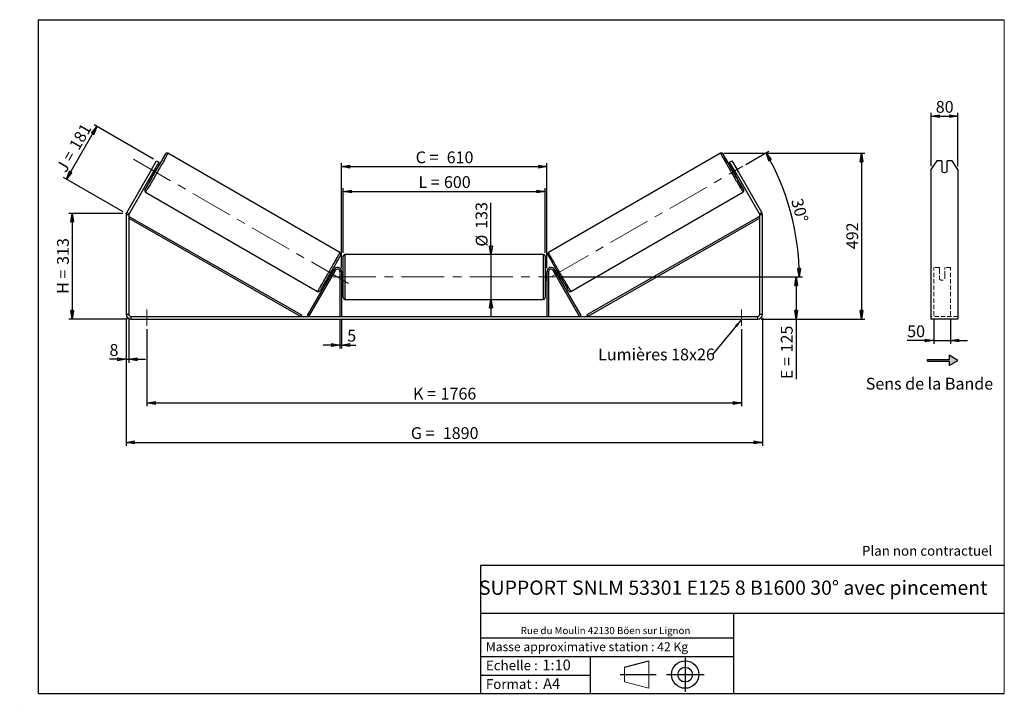
# Model space of a CAD drawing. Units: millimetres. Extents: x 0 to 292, y 1 to 205.
import ezdxf

# ---------------------------------------------------------------- set-up
doc = ezdxf.new("R2010")
doc.units = ezdxf.units.MM
doc.header["$PDSIZE"] = -1
doc.linetypes.add('CENTERX2', pattern=[20.32, 12.7, -2.54, 2.54, -2.54])
doc.linetypes.add('HIDDEN', pattern=[1.905, 1.27, -0.635])
doc.layers.add('SLD-0', color=7, linetype='Continuous')
doc.styles.add('SLDTEXTSTYLE0', font='TXT', dxfattribs={"width": 0.75})
doc.styles.add('SLDTEXTSTYLE2', font='TXT', dxfattribs={"width": 0.666667})
doc.dimstyles.new('SLDDIMSTYLE0', dxfattribs={"dimtxt": 3.501, "dimasz": 2.5, "dimexe": 0, "dimexo": 0.0625, "dimgap": 0.87525, "dimtad": 1, "dimdec": 0, "dimlfac": 10, "dimrnd": 1e-09, "dimzin": 12, "dimdsep": 46, "dimtxsty": 'SLDTEXTSTYLE0', "dimblk1": 'CLOSED', "dimblk2": 'CLOSED', "dimsah": 1, "dimcen": 0.09, "dimadec": 0, "dimazin": 3, "dimtfac": 1, "dimtofl": 0, "dimtmove": 0, "dimatfit": 3, "dimldrblk": 'CLOSED', "dimfxl": 0, "dimfrac": 2, "dimtolj": 1, "dimtzin": 12, "dimarcsym": 0})
doc.dimstyles.new('SLDDIMSTYLE1', dxfattribs={"dimtxt": 3.501, "dimasz": 2.5, "dimexe": 0, "dimexo": 0.0625, "dimgap": 0.87525, "dimtad": 1, "dimdec": 0, "dimlfac": 10, "dimrnd": 1e-09, "dimzin": 12, "dimdsep": 46, "dimtxsty": 'SLDTEXTSTYLE0', "dimblk1": 'CLOSED', "dimblk2": 'CLOSED', "dimsah": 1, "dimcen": 0.09, "dimadec": 0, "dimazin": 3, "dimtfac": 1, "dimtmove": 0, "dimatfit": 0, "dimldrblk": 'CLOSED', "dimfxl": 0, "dimfrac": 2, "dimtolj": 1, "dimtzin": 12, "dimarcsym": 0})
doc.dimstyles.new('SLDDIMSTYLE2', dxfattribs={"dimtxt": 3.501, "dimasz": 2.5, "dimexe": 0, "dimexo": 0.0625, "dimgap": 0.87525, "dimtad": 1, "dimdec": 4, "dimlfac": 10, "dimzin": 12, "dimdsep": 46, "dimtxsty": 'SLDTEXTSTYLE0', "dimblk1": 'CLOSED', "dimblk2": 'CLOSED', "dimsah": 1, "dimcen": 0.09, "dimadec": 0, "dimazin": 3, "dimtfac": 1, "dimtofl": 0, "dimtmove": 0, "dimatfit": 3, "dimldrblk": 'CLOSED', "dimfxl": 0, "dimfrac": 2, "dimtolj": 1, "dimtzin": 12, "dimarcsym": 0})
doc.dimstyles.new('SLDDIMSTYLE3', dxfattribs={"dimtxt": 0.18, "dimasz": 2.5, "dimexe": 0, "dimexo": 0.0625, "dimgap": 0, "dimtad": 0, "dimtih": 1, "dimtoh": 1, "dimdec": 0, "dimrnd": 1e-09, "dimzin": 0, "dimdsep": 46, "dimtxsty": 'Standard', "dimsah": 1, "dimcen": 0.09, "dimadec": 0, "dimazin": 0, "dimtfac": 2.5, "dimtdec": 0, "dimtofl": 0, "dimtmove": 0, "dimatfit": 3, "dimfxl": 0, "dimfrac": 2, "dimtolj": 1, "dimtzin": 0, "dimarcsym": 0})

# ---------------------------------------------------------------- blocks, each defined once
blk = doc.blocks.new('Bloc2')
at = {"layer": 'SLD-0', "color": 7}
for p, q in [((2480, 936.2), (2480, 923.7)), ((2506, 921.2), (2480, 936.2)), ((2415.7, 918.7), (2415.7, 923.7)), ((2415.7, 923.7), (2480, 923.7)), ((2415.7, 918.7), (2480, 918.7)), ((2480, 906.2), (2506, 921.2)), ((2480, 918.7), (2480, 906.2))]:
    blk.add_line(p, q, dxfattribs=at)
blk = doc.blocks.new('Bloc1')
at = {"color": 7, "linetype": 'Continuous', "lineweight": 0}
blk.add_point((27.17, 41.63), dxfattribs=at)
at = {"layer": 'SLD-0'}
for p, q in [((9.1, 43.82), (16.35, 45.7)), ((27.17, 46.64), (27.17, 36.52)), ((7.87, 41.63), (18.56, 41.63)), ((21.6, 41.63), (32.77, 41.63))]:
    blk.add_line(p, q, dxfattribs=at)
at = {"layer": 'SLD-0', "color": 7, "linetype": 'Continuous', "lineweight": 18}
for p, q in [((16.35, 45.7), (16.35, 37.56)), ((9.1, 39.44), (9.1, 43.82)), ((9.1, 39.44), (16.35, 37.56))]:
    blk.add_line(p, q, dxfattribs=at)
at = {"layer": 'SLD-0'}
for radius in [4.07, 2.19]:
    blk.add_circle((27.17, 41.63), radius, dxfattribs=at)
blk = doc.blocks.new('SW_NOTE_0')
at = {"color": 0, "linetype": 'Continuous', "lineweight": 0, "insert": (28.37, -0.09), "char_height": 2.1167, "attachment_point": 2, "style": 'SLDTEXTSTYLE0'}
blk.add_mtext('Rue du Moulin 42130 Böen sur Lignon', dxfattribs=at)
blk = doc.blocks.new('_Closed')
at = {"color": 0, "linetype": 'ByBlock', "lineweight": -2}
for p, q in [((-1, 0.166667), (0, 0)), ((-1, 0.166667), (-1, -0.166667)), ((0, 0), (-1, -0.166667)), ((0, 0), (-1, 0))]:
    blk.add_line(p, q, dxfattribs=at)
blk = doc.blocks.new('_D')
at = {"layer": 'SLD-0'}
for p, q in [((30.15, 147.42), (14.15, 147.42)), ((15.15, 147.42), (15.15, 116.09)), ((31.55, 116.09), (14.15, 116.09))]:
    blk.add_line(p, q, dxfattribs=at)
at = {"layer": 'SLD-0', "xscale": 2.5, "yscale": 2.5}
for p, rotation in [((15.15, 147.42), 90.0000000000004), ((15.15, 116.09), 270.0000000000004)]:
    blk.add_blockref('_Closed', p, dxfattribs=dict(at, rotation=rotation))
at = {"layer": 'SLD-0', "char_height": 3.501, "attachment_point": 1, "rotation": 90}
for s, insert, style in [('313', (10.64, 132.18), 'SLDTEXTSTYLE0'), ('H =', (10.64, 123.57), 'SLDTEXTSTYLE2')]:
    blk.add_mtext(s, dxfattribs=dict(at, insert=insert, style=style))
blk = doc.blocks.new('_D_1')
at = {"layer": 'SLD-0'}
for p, q in [((13.46, 157.64), (22.49, 173.28)), ((39.32, 163.57), (21.63, 173.78)), ((30.29, 147.92), (12.59, 158.14))]:
    blk.add_line(p, q, dxfattribs=at)
at = {"layer": 'SLD-0', "xscale": 2.5, "yscale": 2.5}
for p, rotation in [((22.49, 173.28), 60.00000000000001), ((13.46, 157.64), 240)]:
    blk.add_blockref('_Closed', p, dxfattribs=dict(at, rotation=rotation))
at = {"layer": 'SLD-0', "char_height": 3.501, "attachment_point": 1, "rotation": 60}
for s, insert, style in [('181', (14.04, 167.68), 'SLDTEXTSTYLE0'), ('J =', (10.21, 161.04), 'SLDTEXTSTYLE2')]:
    blk.add_mtext(s, dxfattribs=dict(at, insert=insert, style=style))
blk = doc.blocks.new('_D_2')
at = {"layer": 'SLD-0', "color": 7}
for p, q in [((208.73, 165.33), (250.61, 165.33)), ((249.61, 165.33), (249.61, 116.09)), ((219.75, 116.09), (250.61, 116.09))]:
    blk.add_line(p, q, dxfattribs=at)
at = {"layer": 'SLD-0', "color": 7, "xscale": 2.5, "yscale": 2.5}
for p, rotation in [((249.61, 165.33), 90.0000000000004), ((249.61, 116.09), 270.0000000000004)]:
    blk.add_blockref('_Closed', p, dxfattribs=dict(at, rotation=rotation))
at = {"layer": 'SLD-0', "color": 7, "insert": (245.09, 136.83), "char_height": 3.501, "attachment_point": 1, "rotation": 90, "style": 'SLDTEXTSTYLE0'}
blk.add_mtext('492', dxfattribs=at)
blk = doc.blocks.new('_D_3')
at = {"layer": 'SLD-0', "color": 7}
for p, q in [((31.15, 116.49), (31.15, 78.46)), ((220.15, 116.49), (220.15, 78.46)), ((31.15, 79.46), (220.15, 79.46))]:
    blk.add_line(p, q, dxfattribs=at)
at = {"layer": 'SLD-0', "color": 7, "xscale": 2.5, "yscale": 2.5, "rotation": 180.0000000000004}
blk.add_blockref('_Closed', (31.15, 79.46, 0.39), dxfattribs=at)
at = {"layer": 'SLD-0', "color": 7, "xscale": 2.5, "yscale": 2.5}
blk.add_blockref('_Closed', (220.15, 79.46, 0.39), dxfattribs=at)
at = {"layer": 'SLD-0', "color": 7, "char_height": 3.501, "attachment_point": 1}
for s, insert, style in [('G =', (115.74, 83.97), 'SLDTEXTSTYLE2'), ('1890', (125.22, 83.97), 'SLDTEXTSTYLE0')]:
    blk.add_mtext(s, dxfattribs=dict(at, insert=insert, style=style))
blk = doc.blocks.new('_D_4')
at = {"layer": 'SLD-0', "color": 7}
for p, q in [((94.65, 115.89), (94.65, 107.37)), ((95.15, 115.89), (95.15, 107.37)), ((94.65, 108.37), (89.65, 108.37)), ((94.65, 108.37), (95.15, 108.37)), ((95.15, 108.37), (99.42, 108.37))]:
    blk.add_line(p, q, dxfattribs=at)
at = {"layer": 'SLD-0', "color": 7, "xscale": 2.5, "yscale": 2.5}
blk.add_blockref('_Closed', (94.65, 108.37, 0.39), dxfattribs=at)
at = {"layer": 'SLD-0', "color": 7, "xscale": 2.5, "yscale": 2.5, "rotation": 180.0000000000005}
blk.add_blockref('_Closed', (95.15, 108.37, 0.39), dxfattribs=at)
at = {"layer": 'SLD-0', "color": 7, "insert": (96.84, 112.89), "char_height": 3.5, "attachment_point": 1, "style": 'SLDTEXTSTYLE0'}
blk.add_mtext('5', dxfattribs=at)
blk = doc.blocks.new('_D_5')
at = {"layer": 'SLD-0', "color": 7}
for p, q in [((37.35, 113.09), (37.35, 90.17)), ((213.95, 113.09), (213.95, 90.17)), ((37.35, 91.17), (213.95, 91.17))]:
    blk.add_line(p, q, dxfattribs=at)
at = {"layer": 'SLD-0', "color": 7, "xscale": 2.5, "yscale": 2.5}
for p, rotation in [((37.35, 91.17, 0.39), 179.9999999999997), ((213.95, 91.17, 0.39), 359.9999999999997)]:
    blk.add_blockref('_Closed', p, dxfattribs=dict(at, rotation=rotation))
at = {"layer": 'SLD-0', "color": 7, "char_height": 3.501, "attachment_point": 1}
for s, insert, style in [('K =', (116.39, 95.68), 'SLDTEXTSTYLE2'), ('1766', (124.57, 95.68), 'SLDTEXTSTYLE0')]:
    blk.add_mtext(s, dxfattribs=dict(at, insert=insert, style=style))
blk = doc.blocks.new('_D_6')
at = {"layer": 'SLD-0', "color": 7}
for p, q in [((139.53, 135.24), (139.53, 150.64)), ((139.53, 135.24), (139.53, 121.94)), ((139.53, 121.94), (139.53, 116.94))]:
    blk.add_line(p, q, dxfattribs=at)
at = {"layer": 'SLD-0', "color": 7, "xscale": 2.5, "yscale": 2.5}
for p, rotation in [((139.53, 135.24, 0.39), 270.0000000000004), ((139.53, 121.94, 0.39), 90.0000000000004)]:
    blk.add_blockref('_Closed', p, dxfattribs=dict(at, rotation=rotation))
at = {"layer": 'SLD-0', "color": 7, "char_height": 3.501, "attachment_point": 1, "rotation": 90, "style": 'SLDTEXTSTYLE0'}
for s, insert in [('133', (134.96, 142.88)), ('%%c', (135.02, 137.6))]:
    blk.add_mtext(s, dxfattribs=dict(at, insert=insert))
blk = doc.blocks.new('_D_7')
at = {"layer": 'SLD-0', "color": 7}
for p, q in [((159.65, 128.59), (231.15, 128.59)), ((230.15, 128.59), (230.15, 116.09)), ((219.75, 116.09), (231.15, 116.09)), ((230.15, 116.09), (230.15, 98.25))]:
    blk.add_line(p, q, dxfattribs=at)
at = {"layer": 'SLD-0', "color": 7, "xscale": 2.5, "yscale": 2.5}
for p, rotation in [((230.15, 128.59, 0.39), 90.0000000000004), ((230.15, 116.09, 0.39), 270.0000000000004)]:
    blk.add_blockref('_Closed', p, dxfattribs=dict(at, rotation=rotation))
at = {"layer": 'SLD-0', "color": 7, "char_height": 3.501, "attachment_point": 1, "rotation": 90}
for s, insert, style in [('125', (225.64, 106.17), 'SLDTEXTSTYLE0'), ('E =', (225.64, 98.25), 'SLDTEXTSTYLE2')]:
    blk.add_mtext(s, dxfattribs=dict(at, insert=insert, style=style))
blk = doc.blocks.new('_D_8')
at = {"layer": 'SLD-0', "color": 7}
for p, q in [((95.65, 135.74), (95.65, 155)), ((155.65, 135.74), (155.65, 155)), ((95.65, 154), (155.65, 154))]:
    blk.add_line(p, q, dxfattribs=at)
at = {"layer": 'SLD-0', "color": 7, "xscale": 2.5, "yscale": 2.5, "rotation": 180.0000000000004}
blk.add_blockref('_Closed', (95.65, 154, 0.39), dxfattribs=at)
at = {"layer": 'SLD-0', "color": 7, "xscale": 2.5, "yscale": 2.5}
blk.add_blockref('_Closed', (155.65, 154, 0.39), dxfattribs=at)
at = {"layer": 'SLD-0', "color": 7, "char_height": 3.501, "attachment_point": 1}
for s, insert, style in [('L =', (117.99, 158.52), 'SLDTEXTSTYLE2'), ('600', (125.56, 158.52), 'SLDTEXTSTYLE0')]:
    blk.add_mtext(s, dxfattribs=dict(at, insert=insert, style=style))
blk = doc.blocks.new('_D_9')
at = {"layer": 'SLD-0', "color": 7}
for p, q in [((95.15, 131.19), (95.15, 162.36)), ((95.15, 161.36), (156.15, 161.36)), ((156.15, 131.19), (156.15, 162.36))]:
    blk.add_line(p, q, dxfattribs=at)
at = {"layer": 'SLD-0', "color": 7, "xscale": 2.5, "yscale": 2.5, "rotation": 180.0000000000004}
blk.add_blockref('_Closed', (95.15, 161.36, 0.39), dxfattribs=at)
at = {"layer": 'SLD-0', "color": 7, "xscale": 2.5, "yscale": 2.5}
blk.add_blockref('_Closed', (156.15, 161.36, 0.39), dxfattribs=at)
at = {"layer": 'SLD-0', "color": 7, "char_height": 3.501, "attachment_point": 1}
for s, insert, style in [('C =', (117.17, 165.87), 'SLDTEXTSTYLE2'), ('610', (126.38, 165.87), 'SLDTEXTSTYLE0')]:
    blk.add_mtext(s, dxfattribs=dict(at, insert=insert, style=style))
blk = doc.blocks.new('_D_10')
at = {"layer": 'SLD-0', "color": 7}
for p, q in [((31.15, 116.49), (31.15, 103.13)), ((31.95, 116.49), (31.95, 103.13)), ((31.15, 104.13), (26.22, 104.13)), ((31.15, 104.13), (31.95, 104.13)), ((31.95, 104.13), (36.95, 104.13))]:
    blk.add_line(p, q, dxfattribs=at)
at = {"layer": 'SLD-0', "color": 7, "xscale": 2.5, "yscale": 2.5}
blk.add_blockref('_Closed', (31.15, 104.13, 0.39), dxfattribs=at)
at = {"layer": 'SLD-0', "color": 7, "xscale": 2.5, "yscale": 2.5, "rotation": 180.0000000000004}
blk.add_blockref('_Closed', (31.95, 104.13, 0.39), dxfattribs=at)
at = {"layer": 'SLD-0', "color": 7, "insert": (26.22, 108.65), "char_height": 3.5, "attachment_point": 1, "style": 'SLDTEXTSTYLE0'}
blk.add_mtext('8', dxfattribs=at)
blk = doc.blocks.new('_D_11')
at = {"layer": 'SLD-0', "color": 7}
for p, q in [((215.21, 161.97), (222.08, 165.93)), ((159.65, 128.59), (232.09, 128.59))]:
    blk.add_line(p, q, dxfattribs=at)
blk.add_arc((157.41, 128.59), 73.68, 0, 30, dxfattribs=at)
at = {"layer": 'SLD-0', "color": 7, "xscale": 2.5, "yscale": 2.5}
for p, rotation in [((221.22, 165.43, 0.39), 119.0283473075809), ((231.09, 128.59, 0.39), 270.9716526924199)]:
    blk.add_blockref('_Closed', p, dxfattribs=dict(at, rotation=rotation))
at = {"layer": 'SLD-0', "color": 7, "insert": (232.03, 152.23), "char_height": 3.501, "attachment_point": 1, "rotation": 285, "style": 'SLDTEXTSTYLE0'}
blk.add_mtext('30°', dxfattribs=at)
blk = doc.blocks.new('SW_NOTE_0_1')
at = {"layer": 'SLD-0', "color": 0, "insert": (-33.96, 1.76), "char_height": 3.5, "attachment_point": 1, "style": 'SLDTEXTSTYLE0'}
blk.add_mtext('Lumières 18x26', dxfattribs=at)
blk = doc.blocks.new('_D_12')
at = {"layer": 'SLD-0', "color": 7}
for p, q in [((271.03, 116.14), (271.03, 108.7)), ((276.03, 116.14), (276.03, 108.7)), ((271.03, 109.7), (263.16, 109.7)), ((271.03, 109.7), (276.03, 109.7)), ((276.03, 109.7), (281.03, 109.7))]:
    blk.add_line(p, q, dxfattribs=at)
at = {"layer": 'SLD-0', "color": 7, "xscale": 2.5, "yscale": 2.5}
blk.add_blockref('_Closed', (271.03, 109.7), dxfattribs=at)
at = {"layer": 'SLD-0', "color": 7, "xscale": 2.5, "yscale": 2.5, "rotation": 180.0000000000005}
blk.add_blockref('_Closed', (276.03, 109.7), dxfattribs=at)
at = {"layer": 'SLD-0', "color": 7, "insert": (263.16, 114.21), "char_height": 3.501, "attachment_point": 1, "style": 'SLDTEXTSTYLE0'}
blk.add_mtext('50', dxfattribs=at)
blk = doc.blocks.new('_D_13')
at = {"layer": 'SLD-0', "color": 7}
for p, q in [((270.23, 161.47), (270.23, 177.35)), ((270.23, 176.35), (278.23, 176.35)), ((278.23, 161.47), (278.23, 177.35))]:
    blk.add_line(p, q, dxfattribs=at)
at = {"layer": 'SLD-0', "color": 7, "xscale": 2.5, "yscale": 2.5, "rotation": 180.0000000000004}
blk.add_blockref('_Closed', (270.23, 176.35), dxfattribs=at)
at = {"layer": 'SLD-0', "color": 7, "xscale": 2.5, "yscale": 2.5}
blk.add_blockref('_Closed', (278.23, 176.35), dxfattribs=at)
at = {"layer": 'SLD-0', "color": 7, "insert": (271.64, 180.86), "char_height": 3.501, "attachment_point": 1, "style": 'SLDTEXTSTYLE0'}
blk.add_mtext('80', dxfattribs=at)

msp = doc.modelspace()

# ---------------------------------------------------------------- hatches: boundary and pattern name
at = {"linetype": 'Continuous'}
msp.add_hatch(color=7, dxfattribs=at).paths.add_polyline_path([(275.623103, 102.319273), (278.221179, 103.819273), (275.623103, 105.319273), (275.623103, 104.069273), (269.190645, 104.069273), (269.190645, 103.569273), (275.623103, 103.569273)], flags=0)

# ---------------------------------------------------------------- linework, layer by layer
at = {"color": 7, "linetype": 'Continuous', "lineweight": 18}
for p, q in [((292, 205), (5, 205)), ((5, 205), (5, 4.867368)), ((292, 4.867368), (292, 205)), ((4.937878, 61.166738), (5, 61.166738))]:
    msp.add_line(p, q, dxfattribs=at)
at = {"color": 7, "linetype": 'Continuous', "lineweight": 25}
for p, q in [((94.666903, 135.828352), (43.574629, 165.32649)), ((207.73243, 165.32649), (156.640156, 135.828352)), ((39.041142, 161.089762), (38.326999, 159.85283)), ((38.687476, 160.46933), (40.187476, 163.067406)), ((40.880296, 162.667406), (39.380296, 160.06933)), ((40.316643, 160.68343), (39.880296, 160.935356)), ((40.187476, 163.067406), (40.880296, 162.667406)), ((210.426762, 162.667406), (211.119583, 163.067406)), ((211.926762, 160.06933), (210.426762, 162.667406)), ((211.426762, 160.935356), (210.990415, 160.68343)), ((211.119583, 163.067406), (212.619583, 160.46933)), ((212.265917, 161.089762), (212.98006, 159.85283)), ((271.957904, 163.067406), (270.225853, 160.46933)), ((273.425853, 163.067406), (271.957904, 163.067406)), ((273.425853, 163.067406), (273.425853, 159.949715)), ((275.025853, 159.949715), (275.025853, 163.067406)), ((276.493802, 163.067406), (275.025853, 163.067406)), ((278.225853, 160.46933), (276.493802, 163.067406)), ((38.687476, 160.46933), (31.341094, 147.745023)), ((39.380296, 160.06933), (32.033914, 147.345023)), ((39.380296, 160.06933), (38.687476, 160.46933)), ((38.880296, 159.203305), (39.316643, 158.95138)), ((39.119995, 159.394994), (39.023225, 159.450864)), ((39.119995, 159.394994), (39.834138, 160.631926)), ((39.737368, 160.687796), (39.834138, 160.631926)), ((211.569691, 160.687796), (211.472921, 160.631926)), ((212.187064, 159.394994), (211.472921, 160.631926)), ((212.619583, 160.46933), (211.926762, 160.06933)), ((219.273145, 147.345023), (211.926762, 160.06933)), ((211.990415, 158.95138), (212.426762, 159.203305)), ((212.187064, 159.394994), (212.283834, 159.450864)), ((219.965965, 147.745023), (212.619583, 160.46933)), ((270.225853, 160.46933), (270.225853, 147.745023)), ((278.225853, 160.46933), (278.225853, 147.745023)), ((36.924629, 153.808352), (88.016903, 124.310214)), ((163.290156, 124.310214), (214.38243, 153.808352)), ((31.953529, 147.045023), (31.153529, 147.045023)), ((31.153529, 147.045023), (31.153529, 117.492942)), ((31.341094, 147.745023), (32.033914, 147.345023)), ((31.953529, 147.045023), (31.953529, 117.492942)), ((31.953529, 146.045023), (32.201365, 146.479278)), ((32.201365, 146.479278), (83.281304, 117.327197)), ((219.105694, 146.479278), (168.025755, 117.327197)), ((219.353529, 146.045023), (219.105694, 146.479278)), ((219.273145, 147.345023), (219.965965, 147.745023)), ((219.353529, 117.492942), (219.353529, 147.045023)), ((220.153529, 147.045023), (219.353529, 147.045023)), ((220.153529, 117.492942), (220.153529, 147.045023)), ((270.225853, 147.745023), (270.225853, 147.045023)), ((270.225853, 147.045023), (270.225853, 117.492942)), ((278.225853, 147.745023), (278.225853, 147.045023)), ((278.225853, 147.045023), (278.225853, 117.492942)), ((31.953529, 146.045023), (83.033468, 116.892942)), ((219.353529, 146.045023), (168.273591, 116.892942)), ((95.653529, 128.592942), (95.653529, 134.742942)), ((155.153529, 135.242942), (96.153529, 135.242942)), ((155.653529, 134.742942), (155.653529, 122.442942)), ((85.033468, 117.142942), (92.914299, 130.792942)), ((85.46648, 116.892942), (93.347312, 130.542942)), ((91.333931, 128.919185), (91.707846, 128.703305)), ((91.771016, 128.996913), (91.850775, 128.950864)), ((92.283787, 128.700864), (92.290598, 128.696932)), ((93.004741, 129.933864), (92.290598, 128.696932)), ((92.707846, 130.435356), (92.333931, 130.651235)), ((92.564917, 130.187796), (92.485159, 130.233845)), ((93.347312, 130.542942), (92.914299, 130.792942)), ((93.004741, 129.933864), (92.99793, 129.937796)), ((95.153529, 130.192942), (94.653529, 130.192942)), ((94.653529, 130.192942), (94.653529, 116.892942)), ((95.153529, 130.192942), (95.153529, 116.892942)), ((95.653529, 129.592942), (95.153529, 129.592942)), ((95.153529, 129.307085), (95.253529, 129.307085)), ((95.253529, 127.8788), (95.253529, 129.307085)), ((156.153529, 129.592942), (155.653529, 129.592942)), ((156.153529, 129.307085), (156.053529, 129.307085)), ((156.053529, 127.8788), (156.053529, 129.307085)), ((156.153529, 130.192942), (156.653529, 130.192942)), ((156.153529, 130.192942), (156.153529, 116.892942)), ((156.653529, 130.192942), (156.653529, 116.892942)), ((157.959747, 130.542942), (158.39276, 130.792942)), ((165.840578, 116.892942), (157.959747, 130.542942)), ((158.302318, 129.933864), (158.309129, 129.937796)), ((158.302318, 129.933864), (159.016461, 128.696932)), ((166.273591, 117.142942), (158.39276, 130.792942)), ((158.973128, 130.651235), (158.599213, 130.435356)), ((158.742141, 130.187796), (158.8219, 130.233845)), ((159.023272, 128.700864), (159.016461, 128.696932)), ((159.536043, 128.996913), (159.456284, 128.950864)), ((159.599213, 128.703305), (159.973128, 128.919185)), ((95.253529, 127.8788), (95.153529, 127.8788)), ((95.153529, 127.592942), (95.653529, 127.592942)), ((95.653529, 122.442942), (95.653529, 128.592942)), ((155.653529, 127.592942), (156.153529, 127.592942)), ((156.053529, 127.8788), (156.153529, 127.8788)), ((96.153529, 121.942942), (155.153529, 121.942942)), ((31.153529, 117.492942), (31.953529, 117.492942)), ((83.281304, 117.327197), (83.033468, 116.892942)), ((85.46648, 116.892942), (85.033468, 117.142942)), ((165.840578, 116.892942), (166.273591, 117.142942)), ((168.025755, 117.327197), (168.273591, 116.892942)), ((219.353529, 117.492942), (220.153529, 117.492942)), ((270.225853, 117.492942), (270.225853, 116.092942)), ((278.225853, 117.492942), (278.225853, 116.092942)), ((32.553529, 116.892942), (32.553529, 116.092942)), ((32.553529, 116.892942), (218.753529, 116.892942)), ((32.553529, 116.092942), (218.753529, 116.092942)), ((218.753529, 116.092942), (218.753529, 116.892942)), ((278.225853, 116.092942), (270.225853, 116.092942))]:
    msp.add_line(p, q, dxfattribs=at)
at = {"color": 8, "linetype": 'Continuous', "lineweight": 25}
for p, q in [((96.153529, 135.242942), (96.153529, 128.592942)), ((155.153529, 121.942942), (155.153529, 135.242942)), ((96.153529, 128.592942), (96.153529, 121.942942))]:
    msp.add_line(p, q, dxfattribs=at)
at = {"color": 7, "linetype": 'HIDDEN', "lineweight": 18}
for p, q in [((271.025853, 130.792942), (271.025853, 131.392942)), ((272.725853, 131.392942), (271.025853, 131.392942)), ((271.025853, 117.142942), (271.025853, 130.792942)), ((272.725853, 131.392942), (272.725853, 130.792942)), ((272.725853, 130.792942), (272.725853, 129.049715)), ((272.725853, 128.799715), (272.725853, 129.049715)), ((272.725853, 127.992942), (272.725853, 128.799715)), ((274.325853, 130.792942), (274.325853, 131.392942)), ((276.025853, 131.392942), (274.325853, 131.392942)), ((274.325853, 129.049715), (274.325853, 130.792942)), ((274.325853, 128.799715), (274.325853, 129.049715)), ((274.325853, 128.799715), (274.325853, 127.992942)), ((276.025853, 130.792942), (276.025853, 131.392942)), ((276.025853, 117.142942), (276.025853, 130.792942)), ((278.225853, 116.892942), (270.225853, 116.892942))]:
    msp.add_line(p, q, dxfattribs=at)
at = {"color": 7, "linetype": 'Continuous', "lineweight": 25, "flags": 128}
for points in [[(36.789526, 154.552499), (36.834074, 154.620329), (36.899387, 154.72336), (36.98141, 154.855571), (37.079673, 155.016202), (37.193614, 155.204334), (37.322578, 155.418889), (37.465828, 155.658638), (37.622544, 155.922209), (37.791827, 156.208091), (37.972708, 156.514646), (38.164151, 156.84012), (38.36506, 157.182647), (38.574283, 157.540266), (38.790622, 157.910928), (39.012838, 158.29251), (39.239658, 158.682827), (39.469783, 159.079643), (39.701895, 159.480684), (39.934664, 159.883654), (40.166757, 160.286244), (40.396845, 160.686149), (40.623609, 161.081078), (40.845751, 161.468769), (41.061999, 161.847001), (41.271113, 162.213608), (41.471896, 162.566489), (41.663198, 162.903624), (41.843923, 163.223081), (42.013036, 163.523031), (42.169568, 163.801755), (42.312623, 164.057658), (42.441381, 164.289272), (42.555105, 164.495272), (42.653144, 164.674478), (42.734935, 164.825863), (42.80001, 164.94856), (42.847997, 165.041866), (42.870346, 165.087453)], [(214.517701, 154.552249), (214.472985, 154.620329), (214.407671, 154.72336), (214.325648, 154.855571), (214.227385, 155.016202), (214.113445, 155.204334), (213.984481, 155.418889), (213.84123, 155.658638), (213.684515, 155.922209), (213.515232, 156.208091), (213.33435, 156.514646), (213.142907, 156.84012), (212.941999, 157.182647), (212.732776, 157.540266), (212.516437, 157.910928), (212.294221, 158.29251), (212.067401, 158.682827), (211.837276, 159.079643), (211.605164, 159.480684), (211.372395, 159.883654), (211.140302, 160.286244), (210.910214, 160.686149), (210.68345, 161.081078), (210.461308, 161.468769), (210.24506, 161.847001), (210.035946, 162.213608), (209.835163, 162.566489), (209.643861, 162.903624), (209.463136, 163.223081), (209.294023, 163.523031), (209.13749, 163.801755), (208.994436, 164.057658), (208.865677, 164.289272), (208.751953, 164.495272), (208.653915, 164.674478), (208.572124, 164.825863), (208.507049, 164.94856), (208.459062, 165.041866), (208.436769, 165.087333)], [(94.823934, 135.079625), (94.823737, 135.079217), (94.784404, 135.000817), (94.727832, 134.892739), (94.654346, 134.7556), (94.564367, 134.590186), (94.45841, 134.397445), (94.337082, 134.178481), (94.201078, 133.934547), (94.051177, 133.667042), (93.888238, 133.377498), (93.713193, 133.067572), (93.527047, 132.739041), (93.330863, 132.393786), (93.125768, 132.033784), (92.912935, 131.661098), (92.693583, 131.277862), (92.468969, 130.886272), (92.240379, 130.48857), (92.009123, 130.087034), (91.776525, 129.683965), (91.543918, 129.281672), (91.312634, 128.882457), (91.083998, 128.488609), (90.859319, 128.102383), (90.639884, 127.725991), (90.42695, 127.36159), (90.221738, 127.011266), (90.025421, 126.677026), (89.839126, 126.360785), (89.663918, 126.064354), (89.500802, 125.789431), (89.350711, 125.53759), (89.214506, 125.310275), (89.092967, 125.108787), (88.98679, 124.934281), (88.896582, 124.787755), (88.822861, 124.67005), (88.800126, 124.634373)]]:
    msp.add_lwpolyline(points, dxfattribs=at)
at = {"color": 8, "linetype": 'Continuous', "lineweight": 25, "flags": 128}
for points in [[(43.574628, 165.32649), (43.574629, 165.32649), (43.570482, 165.308399), (43.548617, 165.259678), (43.50915, 165.180586), (43.452292, 165.071546), (43.378347, 164.933139), (43.287708, 164.766103), (43.180861, 164.57133), (43.058373, 164.349859), (42.9209, 164.102872), (42.769175, 163.831686), (42.604007, 163.537748), (42.426277, 163.222627), (42.236933, 162.888004), (42.036987, 162.535664), (41.827504, 162.167488), (41.609603, 161.785438), (41.384445, 161.391555), (41.153233, 160.987939), (40.9172, 160.576744), (40.677604, 160.160164), (40.435726, 159.740421), (40.192854, 159.319756), (39.950286, 158.900411), (39.709315, 158.484626), (39.471226, 158.074618), (39.23729, 157.672574), (39.008756, 157.28064), (38.786843, 156.900907), (38.572734, 156.535402), (38.367571, 156.186073), (38.172451, 155.854785), (37.988413, 155.543306), (37.81644, 155.253297), (37.657449, 154.986306), (37.512288, 154.743757), (37.381732, 154.526945), (37.266478, 154.337025), (37.16714, 154.175013), (37.084248, 154.04177), (37.018245, 153.93801), (36.969483, 153.864285), (36.938222, 153.820989), (36.924629, 153.808352), (36.924629, 153.808352)], [(42.870346, 165.087453), (42.878621, 165.105247), (42.891705, 165.138339), (42.887177, 165.140954), (42.86506, 165.113076), (42.837223, 165.072575)], [(207.732428, 165.326488), (207.736577, 165.308399), (207.758442, 165.259678), (207.797909, 165.180586), (207.854767, 165.071546), (207.928712, 164.933139), (208.01935, 164.766103), (208.126198, 164.57133), (208.248685, 164.349859), (208.386158, 164.102872), (208.537884, 163.831686), (208.703052, 163.537748), (208.880782, 163.222627), (209.070126, 162.888004), (209.270072, 162.535664), (209.479555, 162.167488), (209.697456, 161.785438), (209.922614, 161.391555), (210.153826, 160.987939), (210.389859, 160.576744), (210.629454, 160.160164), (210.871333, 159.740421), (211.114204, 159.319756), (211.356773, 158.900411), (211.597744, 158.484626), (211.835833, 158.074618), (212.069768, 157.672574), (212.298303, 157.28064), (212.520216, 156.900907), (212.734325, 156.535402), (212.939487, 156.186073), (213.134608, 155.854785), (213.318646, 155.543306), (213.490619, 155.253297), (213.64961, 154.986306), (213.794771, 154.743757), (213.925327, 154.526945), (214.040581, 154.337025), (214.139919, 154.175013), (214.222811, 154.04177), (214.288814, 153.93801), (214.337576, 153.864285), (214.368837, 153.820989), (214.38243, 153.808352)], [(208.436769, 165.087333), (208.428438, 165.105247), (208.415353, 165.138339), (208.419882, 165.140954), (208.441999, 165.113076), (208.470239, 165.071971)], [(88.016903, 124.310214), (88.030496, 124.32285), (88.061757, 124.366147), (88.110519, 124.439872), (88.176522, 124.543632), (88.259414, 124.676874), (88.358751, 124.838887), (88.474006, 125.028807), (88.604562, 125.245619), (88.749723, 125.488168), (88.908714, 125.755159), (89.080687, 126.045168), (89.264725, 126.356647), (89.459845, 126.687935), (89.665007, 127.037264), (89.879116, 127.402769), (90.10103, 127.782502), (90.329564, 128.174436), (90.5635, 128.57648), (90.801588, 128.986488), (91.04256, 129.402273), (91.285128, 129.821618), (91.528, 130.242283), (91.769878, 130.662026), (92.009473, 131.078606), (92.245507, 131.489801), (92.476719, 131.893417), (92.701876, 132.2873), (92.919778, 132.66935), (93.129261, 133.037526), (93.329207, 133.389866), (93.51855, 133.724489), (93.69628, 134.03961), (93.861449, 134.333548), (94.013174, 134.604734), (94.150647, 134.851721), (94.273134, 135.073192), (94.379982, 135.267965), (94.470621, 135.435001), (94.544566, 135.573408), (94.601424, 135.682448), (94.64089, 135.76154), (94.662756, 135.810261), (94.666903, 135.828352)], [(163.290156, 124.310214), (163.276563, 124.32285), (163.245302, 124.366147), (163.19654, 124.439872), (163.130537, 124.543632), (163.047645, 124.676874), (162.948307, 124.838887), (162.833053, 125.028807), (162.702497, 125.245619), (162.557336, 125.488168), (162.398345, 125.755159), (162.226372, 126.045168), (162.042334, 126.356647), (161.847214, 126.687935), (161.642051, 127.037264), (161.427942, 127.402769), (161.206029, 127.782502), (160.977495, 128.174436), (160.743559, 128.57648), (160.50547, 128.986488), (160.264499, 129.402273), (160.021931, 129.821618), (159.779059, 130.242283), (159.537181, 130.662026), (159.297585, 131.078606), (159.061552, 131.489801), (158.83034, 131.893417), (158.605182, 132.2873), (158.387281, 132.66935), (158.177798, 133.037526), (157.977852, 133.389866), (157.788508, 133.724489), (157.610778, 134.03961), (157.44561, 134.333548), (157.293885, 134.604734), (157.156412, 134.851721), (157.033924, 135.073192), (156.927077, 135.267965), (156.836438, 135.435001), (156.762493, 135.573408), (156.705635, 135.682448), (156.666168, 135.76154), (156.644303, 135.810261), (156.640156, 135.828352)]]:
    msp.add_lwpolyline(points, dxfattribs=at)
at = {"color": 7, "linetype": 'Continuous', "lineweight": 25}
for centre, radius, start, end in [((179.694164, 81.066823), 160.582654, 148.45749717, 150.26358846), ((71.475787, 80.986637), 160.74148, 29.73698887, 31.54103704), ((49.010352, 155.226696), 11.565496, 148.4364608, 149.53947072), ((202.296707, 155.226696), 11.565496, 30.46052928, 31.5635392), ((184.581308, 74.264838), 168.215829, 149.75872431, 151.46534219), ((48.389169, 154.150775), 11.565496, 150.46052928, 151.5635392), ((-24.035405, 196.682402), 73.341362, 329.44208811, 330.55791189), ((10.297535, 176.86027), 34.100396, 328.31955045, 331.68044955), ((241.009524, 176.86027), 34.100396, 208.31955045, 211.68044955), ((275.342464, 196.682402), 73.341362, 209.44208811, 210.55791189), ((66.655783, 74.224974), 168.296352, 28.53535721, 30.24100343), ((202.91789, 154.150775), 11.565496, 28.4364608, 29.53947072), ((274.225853, 160.687526), 1.088286, 222.68423645, 317.31576355), ((32.553529, 147.045023), 1.4, 150, 180), ((32.553529, 147.045023), 0.6, 150, 180), ((218.753529, 147.045023), 0.6, 0, 30), ((218.753529, 147.045023), 1.4, 0, 30), ((96.153529, 134.742942), 0.5, 90, 180), ((155.153529, 134.742942), 0.5, 0, 90), ((419.441052, 279.897121), 300.202785, 208.86805507, 211.14355162), ((28.615616, 166.284321), 73.341362, 329.44208811, 330.55791189), ((89.050189, 130.520741), 3.718404, 326.22032146, 330.62776253), ((93.953529, 130.192942), 1.2, 0, 150), ((89.805072, 131.828236), 3.718404, 329.37223747, 333.77967854), ((93.953529, 130.192942), 0.7, 0, 150), ((157.353529, 130.192942), 1.2, 30, 180), ((157.353529, 130.192942), 0.7, 30, 180), ((161.501987, 131.828236), 3.718404, 206.22032146, 210.62776253), ((222.691443, 166.284321), 73.341362, 209.44208811, 210.55791189), ((162.25687, 130.520741), 3.718404, 209.37223747, 213.77967854), ((96.153529, 122.442942), 0.5, 180, 270), ((155.153529, 122.442942), 0.5, 270, 0), ((32.553529, 117.492942), 1.4, 180, 270), ((32.553529, 117.492942), 0.6, 180, 270), ((218.753529, 117.492942), 0.6, 270, 0), ((218.753529, 117.492942), 1.4, 270, 0)]:
    msp.add_arc(centre, radius, start, end, dxfattribs=at)
at = {"color": 8, "linetype": 'Continuous', "lineweight": 25}
for centre, radius, start, end in [((37.291511, 154.323324), 0.574967, 148.94792659, 163.0082819), ((36.484538, 154.741994), 0.359063, 315.72896323, 328.14657064), ((214.014123, 154.322832), 0.576473, 16.99712816, 31.06613636), ((214.821706, 154.741289), 0.357988, 211.87462422, 224.28125125)]:
    msp.add_arc(centre, radius, start, end, dxfattribs=at)
at = {"color": 7, "linetype": 'HIDDEN', "lineweight": 18}
msp.add_arc((273.525853, 128.592942), 1, 216.86989765, 323.13010235, dxfattribs=at)
at = {"color": 7, "linetype": 'Continuous', "lineweight": 25}
for points, knots in [([(43.572332, 165.324015), (43.544579, 165.339507), (43.48317, 165.373783), (43.378903, 165.394112), (43.274271, 165.394483), (43.181568, 165.375611), (43.1036, 165.344737), (43.041786, 165.308275), (42.995797, 165.272579), (42.963056, 165.241624), (42.938373, 165.214711), (42.917023, 165.188751), (42.89332, 165.15707), (42.874501, 165.130562), (42.857968, 165.105331), (42.853761, 165.098911)], [0, 0, 0, 0, 0.06227399948, 0.13778893082, 0.20612682193, 0.26872946877, 0.32598887979, 0.37784665165, 0.42597753234, 0.47652178782, 0.53561951494, 0.61426977634, 0.73084987827, 0.93151198283, 1, 1, 1, 1]), ([(208.453588, 165.098573), (208.450646, 165.103067), (208.427425, 165.13854), (208.409153, 165.164723), (208.37199, 165.210898), (208.346671, 165.239001), (208.310766, 165.273243), (208.258406, 165.313337), (208.185729, 165.353718), (208.093738, 165.38477), (207.986151, 165.398052), (207.872763, 165.384655), (207.784774, 165.359209), (207.742854, 165.329867), (207.733357, 165.323219)], [0, 0, 0, 0, 0.0469187255, 0.3703251207, 0.4541381998, 0.5207600461, 0.5755215691, 0.6289746878, 0.6870414862, 0.7531070291, 0.8244972217, 0.8998523485, 0.9773105477, 1, 1, 1, 1]), ([(36.78818, 154.599829), (36.780532, 154.584944), (36.755043, 154.535342), (36.734524, 154.492284), (36.7136, 154.443023), (36.700027, 154.406475), (36.686641, 154.35892), (36.676106, 154.302343), (36.672053, 154.226095), (36.682364, 154.135498), (36.713967, 154.036539), (36.770557, 153.939722), (36.843073, 153.861172), (36.900312, 153.824101), (36.924629, 153.808352)], [0, 0, 0, 0, 0.1141449038, 0.3803741941, 0.4847590125, 0.5695990694, 0.6172948498, 0.6637696827, 0.7106714807, 0.7642607874, 0.8232790457, 0.8862184183, 0.9516625156, 1, 1, 1, 1]), ([(214.38243, 153.808352), (214.418402, 153.832868), (214.48527, 153.878443), (214.556355, 153.969519), (214.602072, 154.060319), (214.626596, 154.148628), (214.634627, 154.228833), (214.631326, 154.29676), (214.62232, 154.350215), (214.61167, 154.39089), (214.600568, 154.424212), (214.588184, 154.45592), (214.57035, 154.496419), (214.549958, 154.539275), (214.527407, 154.58322), (214.518717, 154.600156)], [0, 0, 0, 0, 0.0722932552, 0.13438808633, 0.19091580675, 0.24273528851, 0.29001459485, 0.33281963516, 0.37355531874, 0.41784932745, 0.47153591078, 0.54528920277, 0.65824733576, 0.86828801367, 1, 1, 1, 1]), ([(94.842733, 135.11652), (94.850165, 135.131721), (94.86282, 135.157604), (94.877856, 135.193596), (94.891514, 135.23024), (94.904888, 135.277782), (94.915426, 135.334361), (94.919478, 135.410608), (94.909168, 135.501206), (94.877564, 135.600164), (94.820974, 135.696982), (94.748459, 135.775531), (94.691219, 135.812603), (94.666903, 135.828352)], [0, 0, 0, 0, 0.1933873703, 0.3292727903, 0.4397153522, 0.5018044688, 0.5623041878, 0.6233597188, 0.6931208734, 0.7699492947, 0.8518821199, 0.93707553, 1, 1, 1, 1]), ([(156.640156, 135.828352), (156.604185, 135.803835), (156.537316, 135.758261), (156.466231, 135.667185), (156.420514, 135.576385), (156.39599, 135.488076), (156.38796, 135.40787), (156.39126, 135.339943), (156.400266, 135.286489), (156.410917, 135.245812), (156.422013, 135.2125), (156.434435, 135.180729), (156.451969, 135.140729), (156.479951, 135.08296), (156.507931, 135.027341), (156.531094, 134.983441), (156.533706, 134.978491)], [0, 0, 0, 0, 0.06297733333, 0.11707044156, 0.16631383337, 0.21145570402, 0.25264245964, 0.28993151634, 0.3254178797, 0.36400403194, 0.41077240397, 0.47502162943, 0.57342364458, 0.75639786187, 0.97253181636, 1, 1, 1, 1]), ([(88.019272, 124.312652), (88.047002, 124.297174), (88.108388, 124.262913), (88.212629, 124.242593), (88.31726, 124.24222), (88.409964, 124.261093), (88.487932, 124.291966), (88.549745, 124.328429), (88.595734, 124.364124), (88.628477, 124.395082), (88.653153, 124.421982), (88.674542, 124.448017), (88.697956, 124.479152), (88.730098, 124.525542), (88.759729, 124.569973), (88.785383, 124.610449), (88.788829, 124.615886)], [0, 0, 0, 0, 0.0489469923, 0.1083523639, 0.1621117695, 0.2113594273, 0.256403719, 0.2971987003, 0.3350618461, 0.3748235227, 0.4213139635, 0.4831858069, 0.5748959384, 0.7327509041, 0.9641015642, 1, 1, 1, 1]), ([(162.516771, 124.618085), (162.518627, 124.615148), (162.543582, 124.575675), (162.580564, 124.520496), (162.613718, 124.471483), (162.65057, 124.425853), (162.67592, 124.397693), (162.711819, 124.363463), (162.764181, 124.323365), (162.836857, 124.282985), (162.928848, 124.251933), (163.036436, 124.238652), (163.149822, 124.25205), (163.237787, 124.277483), (163.279686, 124.306808), (163.289162, 124.31344)], [0, 0, 0, 0, 0.0188308777, 0.2531192711, 0.5065704004, 0.5722540724, 0.624465106, 0.6673812946, 0.7092720967, 0.7547786044, 0.8065536674, 0.8625016178, 0.9215568568, 0.9822602577, 1, 1, 1, 1])]:
    msp.add_open_spline(points, degree=3, knots=knots, dxfattribs=at)
at = {"layer": 'SLD-0'}
for p, q in [((5, 205), (292, 205)), ((5, 205), (5, 4.867368)), ((-0.44661, 1.369665), (-0.424302, 1.369665))]:
    msp.add_line(p, q, dxfattribs=at)
at = {"layer": 'SLD-0', "color": 7, "linetype": 'CENTERX2', "lineweight": 18}
for p, q in [((33.39235, 163.526473), (98.199182, 126.110231)), ((157.453732, 128.619311), (214.348228, 161.467364)), ((92.653529, 128.592942), (158.653529, 128.592942)), ((37.353529, 118.892942), (37.353529, 114.092942)), ((213.953529, 118.892942), (213.953529, 114.092942))]:
    msp.add_line(p, q, dxfattribs=at)
at = {"layer": 'SLD-0', "color": 7}
for p, q in [((212.459205, 42.875168), (136.386506, 42.875168)), ((136.386506, 42.875168), (136.386506, 4.867368)), ((292, 42.875168), (212.459205, 42.875168)), ((292, 28.624805), (136.386506, 28.624805)), ((211.672183, 4.867368), (211.672183, 28.624805)), ((136.386506, 21.367368), (211.672183, 21.367368)), ((136.386506, 15.867368), (211.672183, 15.867368)), ((168.999609, 15.867368), (168.999609, 4.867368)), ((136.386506, 10.367368), (168.999609, 10.367368)), ((5, 4.867368), (292, 4.867368))]:
    msp.add_line(p, q, dxfattribs=at)
for p in [(207.73243, 165.32649), (31.153529, 147.420152)]:
    msp.add_point(p, dxfattribs=at)

# ---------------------------------------------------------------- block references
at = {"color": 7, "linetype": 'Continuous', "xscale": 0.1, "yscale": 0.1, "zscale": 0.1}
msp.add_blockref('Bloc2', (27.620517, 11.701652), dxfattribs=at)
at = {"color": 7, "linetype": 'Continuous', "lineweight": 0}
msp.add_blockref('SW_NOTE_0', (145.201705, 24.718567), dxfattribs=at)
at = {"color": 7, "linetype": 'Continuous'}
msp.add_blockref('Bloc1', (170.048763, -31.144687), dxfattribs=at)
at = {"layer": 'SLD-0', "color": 7}
msp.add_blockref('SW_NOTE_0_1', (205.334446, 105.559645), dxfattribs=at)

# ---------------------------------------------------------------- texts
at = {"color": 7, "linetype": 'Continuous', "lineweight": 0, "attachment_point": 1, "style": 'SLDTEXTSTYLE0'}
for s, insert, char_height in [('Masse approximative station : 42 Kg', (138.012593, 20.085451), 2.64583333), ('Echelle :', (138.012593, 14.671554), 2.9104167), ('1:10', (154.81115, 14.934715), 3.175), ('Format :', (138.012593, 9.134952), 2.9104167), ('A4', (155.028696, 9.398113), 3.175)]:
    msp.add_mtext(s, dxfattribs=dict(at, insert=insert, char_height=char_height))
at = {"layer": 'SLD-0', "color": 7, "style": 'SLDTEXTSTYLE0'}
for s, insert, char_height, attachment_point in [('Sens de la Bande', (250.848739, 98.638867), 3.5, 1), ('Plan non contractuel', (249.709504, 48.71285), 2.91041667, 1), ('SUPPORT SNLM 53301 E125 8 B1600 30° avec pincement', (211.483422, 38.420392), 4.23333333, 2)]:
    msp.add_mtext(s, dxfattribs=dict(at, insert=insert, char_height=char_height, attachment_point=attachment_point))

# ---------------------------------------------------------------- dimensions: what is measured, and where the dimension line sits
at = {"layer": 'SLD-0', "color": 7}
for base, p1, p2, dimstyle, picture, middle in [((278.225853, 176.349494), (270.225853, 160.46933), (278.225853, 160.46933), 'SLDDIMSTYLE0', '_D_13', (274.225853, 176.349494)), ((31.953529, 104.134076), (31.153529, 117.492942), (31.953529, 117.492942), 'SLDDIMSTYLE1', '_D_10', (27.509002, 104.134076)), ((276.025853, 109.698256), (271.025853, 117.142942), (276.025853, 117.142942), 'SLDDIMSTYLE1', '_D_12', (265.748328, 109.698256)), ((95.153529, 108.372942), (94.653529, 116.892942), (95.153529, 116.892942), 'SLDDIMSTYLE1', '_D_4', (98.131274, 108.372942))]:
    dim = msp.add_linear_dim(base=base, p1=p1, p2=p2, dimstyle=dimstyle, dxfattribs=at)
    dim.commit()
    dim.dimension.update_dxf_attribs({"geometry": picture, "text_midpoint": middle, "dimtype": 160})
at = {"layer": 'SLD-0'}
for base, p2, angle, text, picture, middle in [((22.493414, 173.283078), (40.187476, 163.067406), 60, 'J = <>', '_D_1', (17.976441, 165.459451)), ((15.153529, 116.092942), (32.553529, 116.092942), 90, 'H = <>', '_D', (15.153529, 131.756547))]:
    dim = msp.add_linear_dim(base=base, p1=(31.153529, 147.420152), p2=p2, angle=angle, text=text, dimstyle='SLDDIMSTYLE0', dxfattribs=at)
    dim.commit()
    dim.dimension.update_dxf_attribs({"geometry": picture, "text_midpoint": middle, "dimtype": 160})
at = {"layer": 'SLD-0', "color": 7}
dim = msp.add_angular_dim_2l(base=(228.578358, 147.662966), line1=((158.653529, 128.592942), (92.653529, 128.592942)), line2=((214.348228, 161.467364), (157.453732, 128.619311)), dimstyle='SLDDIMSTYLE2', dxfattribs=at)
dim.commit()
dim.dimension.update_dxf_attribs({"geometry": '_D_11', "text_midpoint": (228.578358, 147.662966), "dimtype": 162})
for base, p1, p2, text, picture, middle in [((156.153529, 161.357967), (95.153529, 130.192942), (156.153529, 130.192942), 'C = <>', '_D_9', (125.653529, 161.357967)), ((155.653529, 154.002569), (95.653529, 134.742942), (155.653529, 134.742942), 'L = <>', '_D_8', (125.653529, 154.002569)), ((220.153529, 79.459207), (31.153529, 117.492942), (220.153529, 117.492942), 'G = <>', '_D_3', (125.653529, 79.459207)), ((213.953529, 91.168339), (37.353529, 114.092942), (213.953529, 114.092942), 'K = <>', '_D_5', (125.653529, 91.168339))]:
    dim = msp.add_linear_dim(base=base, p1=p1, p2=p2, text=text, dimstyle='SLDDIMSTYLE0', dxfattribs=at)
    dim.commit()
    dim.dimension.update_dxf_attribs({"geometry": picture, "text_midpoint": middle, "dimtype": 160})
dim = msp.add_linear_dim(base=(249.607506, 116.092942), p1=(207.73243, 165.32649), p2=(218.753529, 116.092942), angle=90, dimstyle='SLDDIMSTYLE0', dxfattribs=at)
dim.commit()
dim.dimension.update_dxf_attribs({"geometry": '_D_2', "text_midpoint": (249.607506, 140.709716), "dimtype": 160})
for base, p1, p2, text, dimstyle, picture, middle in [((139.530876, 121.942942), (155.153529, 135.242942), (155.153529, 121.942942), '%%c<>', 'SLDDIMSTYLE1', '_D_6', (139.530876, 144.121604)), ((230.153529, 116.092942), (158.653529, 128.592942), (218.753529, 116.092942), 'E = <>', 'SLDDIMSTYLE0', '_D_7', (230.153529, 106.092942))]:
    dim = msp.add_linear_dim(base=base, p1=p1, p2=p2, angle=90, text=text, dimstyle=dimstyle, dxfattribs=at)
    dim.commit()
    dim.dimension.update_dxf_attribs({"geometry": picture, "text_midpoint": middle, "dimtype": 160})

# ---------------------------------------------------------------- leaders
msp.add_leader([(213.953529, 115.916422), (205.334446, 105.559645)], dimstyle='SLDDIMSTYLE3', dxfattribs=at)

doc.saveas('drawing.dxf')
